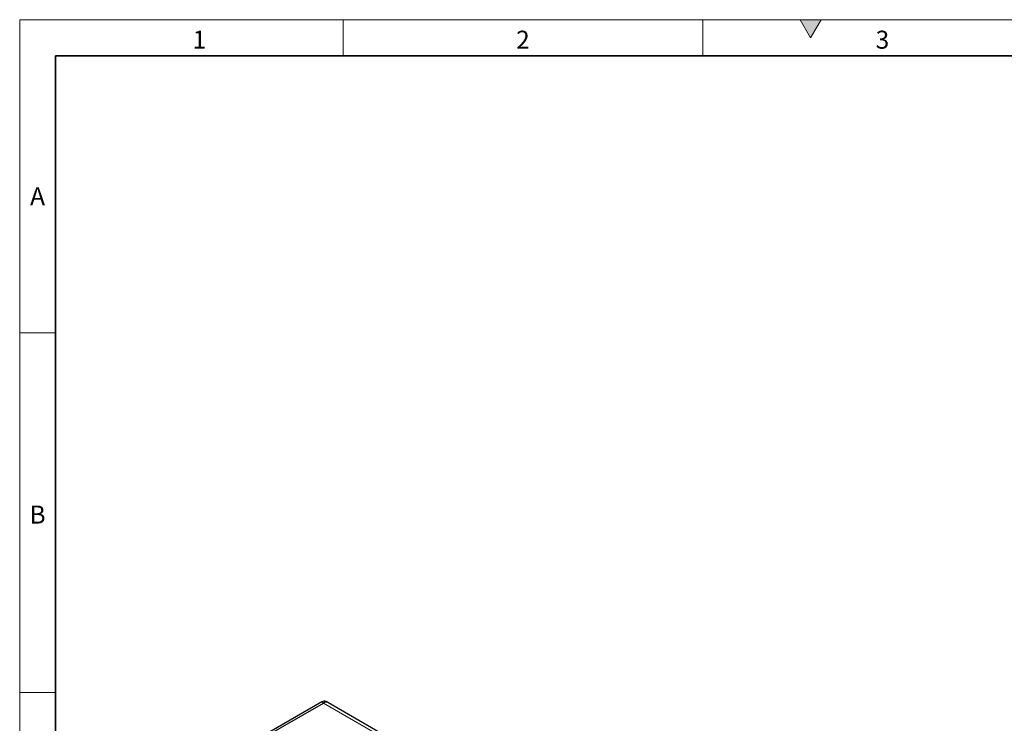
# Model space of a CAD drawing. Units: millimetres. Extents: x 30 to 840, y 0 to 584.
# Drawn here: x 30 to 304, y 389 to 584 of the extents above; entities that cross this region are included whole.
import ezdxf

# ---------------------------------------------------------------- set-up
doc = ezdxf.new("R2010")
doc.units = ezdxf.units.MM
doc.header["$LTSCALE"] = 2
doc.linetypes.add('SLD-Durchgehend', pattern=[0])
doc.layers.get('0').update_dxf_attribs({"color": 1})
doc.layers.add('133539', color=7, linetype='Continuous')
doc.layers.add('TANGENT_EDGES', color=4, linetype='Continuous')
doc.styles.add('SLDTEXTSTYLE0', font='TXT', dxfattribs={"width": 0.605})

# ---------------------------------------------------------------- blocks, each defined once
blk = doc.blocks.new('1035922-M_F_ISOMETRIC VIEW')
at = {"layer": '133539', "linetype": 'SLD-Durchgehend', "lineweight": 25}
for p, q in [((1037.29, 394.72), (1019.68, 384.56)), ((1020.21, 384.25), (1037.82, 394.42)), ((1039.02, 394.54), (1038.49, 394.84)), ((1204.13, 299.22), (1039.02, 394.54))]:
    blk.add_line(p, q, dxfattribs=at)
for centre, radius, start, end in [((1037.99, 393.74), 1.21, 65.6929, 125.6176), ((1038.52, 393.47), 1.18, 64.9234, 126.3871), ((1038.52, 393.44), 1.21, 65.6929, 125.6176)]:
    blk.add_arc(centre, radius, start, end, dxfattribs=at)
at = {"layer": 'TANGENT_EDGES', "linetype": 'SLD-Durchgehend', "lineweight": 18}
for q in [(1037.29, 394.72), (1202.93, 299.1)]:
    blk.add_line((1037.82, 394.42), q, dxfattribs=at)

msp = doc.modelspace()

# ---------------------------------------------------------------- hatches: boundary and pattern name
at = {"linetype": 'Continuous'}
msp.add_hatch(color=256, dxfattribs=at).paths.add_polyline_path([(252.89, 584.33), (247.11, 584.33), (250, 579.33)], flags=0)

# ---------------------------------------------------------------- linework, layer by layer
at = {"linetype": 'SLD-Durchgehend', "lineweight": 18}
for p, q in [((30, 584.33), (830, 584.33)), ((30, 584.33), (30, 10.33)), ((30, 20.33), (30, 584.33)), ((120, 584.33), (120, 574.33)), ((220, 584.33), (220, 574.33)), ((247.11, 584.33), (250, 579.33)), ((252.89, 584.33), (247.11, 584.33)), ((250, 579.33), (252.89, 584.33)), ((40, 20.33), (40, 574.33)), ((40, 497.33), (30, 497.33)), ((40, 397.33), (30, 397.33))]:
    msp.add_line(p, q, dxfattribs=at)
at = {"linetype": 'SLD-Durchgehend', "lineweight": 35}
for q in [(820, 574.33), (40, 20.33)]:
    msp.add_line((40, 574.33), q, dxfattribs=at)

# ---------------------------------------------------------------- block references
at = {"layer": '133539'}
msp.add_blockref('1035922-M_F_ISOMETRIC VIEW', (-923.28, 0), dxfattribs=at)

# ---------------------------------------------------------------- texts
at = {"linetype": 'Continuous', "lineweight": 0, "char_height": 5, "attachment_point": 2, "style": 'SLDTEXTSTYLE0'}
for s, insert in [('1', (79.97, 581.28)), ('2', (169.97, 581.28)), ('3', (269.97, 581.28)), ('A', (34.97, 537.78)), ('B', (34.97, 449.28))]:
    msp.add_mtext(s, dxfattribs=dict(at, insert=insert))

doc.saveas('drawing.dxf')
